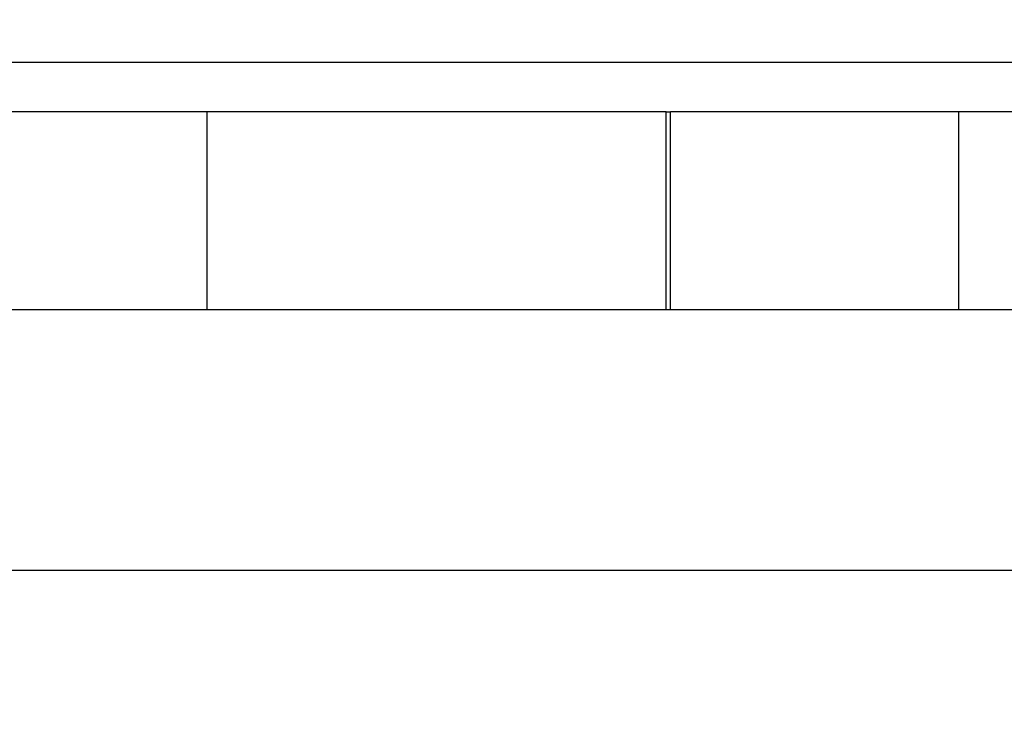
# Model space of a CAD drawing. Units: inches. Extents: x 9 to 586, y 9 to 376.
# Drawn here: x 59 to 69, y 147 to 154 of the extents above; entities that cross this region are included whole.
import ezdxf

# ---------------------------------------------------------------- set-up
doc = ezdxf.new("R2010")
doc.units = ezdxf.units.IN
doc.header["$MEASUREMENT"] = 0
doc.layers.add('FORMAT', color=7, linetype='Continuous')
doc.styles.add('SLDTEXTSTYLE0', font='TXT', dxfattribs={"width": 0.75})
doc.dimstyles.new('SLDDIMSTYLE0', dxfattribs={"dimtxt": 4.375, "dimasz": 4.55, "dimexe": 0, "dimexo": 0.0625, "dimgap": 1.09375, "dimtad": 0, "dimtih": 1, "dimtoh": 1, "dimrnd": 1e-09, "dimzin": 12, "dimdsep": 46, "dimtxsty": 'SLDTEXTSTYLE0', "dimsah": 1, "dimcen": 0.09, "dimadec": 0, "dimazin": 3, "dimtfac": 1, "dimtofl": 0, "dimtmove": 0, "dimatfit": 3, "dimfxl": 0, "dimfrac": 2, "dimtolj": 1, "dimtzin": 12, "dimarcsym": 0})
doc.dimstyles.new('SLDDIMSTYLE1', dxfattribs={"dimtxt": 4.375, "dimasz": 4.55, "dimexe": 0, "dimexo": 0.0625, "dimgap": 1.09375, "dimtad": 0, "dimtih": 1, "dimtoh": 1, "dimrnd": 1e-09, "dimzin": 4, "dimdsep": 46, "dimtxsty": 'SLDTEXTSTYLE0', "dimsah": 1, "dimcen": 0.09, "dimadec": 0, "dimazin": 1, "dimtfac": 1, "dimtofl": 0, "dimtmove": 0, "dimatfit": 3, "dimfxl": 0, "dimfrac": 2, "dimtolj": 1, "dimtzin": 12, "dimarcsym": 0})

# ---------------------------------------------------------------- blocks, each defined once
blk = doc.blocks.new('_D_9')
at = {"layer": 'FORMAT', "ltscale": 35}
for p, q in [((34.5785, 152.0662), (34.5785, 111.0201)), ((114.1151, 152.0662), (114.1151, 111.0201)), ((34.5785, 115.3951), (69.9784, 115.3951)), ((114.1151, 115.3951), (84.5253, 115.3951))]:
    blk.add_line(p, q, dxfattribs=at)
for points in [[(34.5785, 115.3951), (39.1285, 114.6951), (39.1285, 116.0951)], [(114.1151, 115.3951), (109.5651, 116.0951), (109.5651, 114.6951)]]:
    blk.add_solid(points, dxfattribs=at)
at = {"layer": 'FORMAT', "ltscale": 35, "insert": (69.9784, 117.5621), "char_height": 4.375, "attachment_point": 1, "style": 'SLDTEXTSTYLE0'}
blk.add_mtext('79.54', dxfattribs=at)
blk = doc.blocks.new('_D_12')
at = {"layer": 'FORMAT', "ltscale": 35}
for p, q in [((46.3468, 147.7229), (46.3468, 124.3644)), ((102.3461, 146.9915), (102.3461, 124.3644)), ((46.3468, 128.7394), (69.9784, 128.7394)), ((102.3461, 128.7394), (84.5253, 128.7394))]:
    blk.add_line(p, q, dxfattribs=at)
for points in [[(46.3468, 128.7394), (50.8968, 128.0394), (50.8968, 129.4394)], [(102.3461, 128.7394), (97.7961, 129.4394), (97.7961, 128.0394)]]:
    blk.add_solid(points, dxfattribs=at)
at = {"layer": 'FORMAT', "ltscale": 35, "insert": (69.9784, 130.9065), "char_height": 4.375, "attachment_point": 1, "style": 'SLDTEXTSTYLE0'}
blk.add_mtext('56.00', dxfattribs=at)

msp = doc.modelspace()

# ---------------------------------------------------------------- linework, layer by layer
at = {"color": 7, "linetype": 'Continuous', "lineweight": 25, "ltscale": 35}
for p, q in [((72.5368, 153.3829), (56.0465, 153.3829)), ((60.6995, 152.8829), (57.7865, 152.8829)), ((60.6995, 152.8829), (60.6995, 150.8829)), ((65.3483, 152.8829), (60.6995, 152.8829)), ((65.3483, 150.8829), (65.3483, 152.8829)), ((65.3483, 152.8829), (65.3936, 152.8829)), ((65.3936, 150.8829), (65.3936, 152.8829)), ((68.3066, 152.8829), (65.3936, 152.8829)), ((68.3066, 152.8829), (68.3066, 150.8829)), ((72.5368, 152.8829), (68.3066, 152.8829)), ((57.7865, 150.8829), (60.6995, 150.8829)), ((60.6995, 150.8829), (65.3483, 150.8829)), ((65.3483, 150.8829), (65.3936, 150.8829)), ((65.3936, 150.8829), (68.3066, 150.8829)), ((68.3066, 150.8829), (72.5368, 150.8829)), ((46.8561, 148.2415), (71.8907, 148.2415))]:
    msp.add_line(p, q, dxfattribs=at)

# ---------------------------------------------------------------- dimensions: what is measured, and where the dimension line sits
at = {"layer": 'FORMAT', "ltscale": 35}
for base, p1, p2, dimstyle, picture, middle in [((34.5785, 115.3951), (114.1151, 153.8162), (34.5785, 153.8162), 'SLDDIMSTYLE0', '_D_9', (77.2518, 115.3951)), ((46.3468, 128.7394), (102.3461, 148.7415), (46.3468, 149.4729), 'SLDDIMSTYLE1', '_D_12', (77.2518, 128.7394))]:
    dim = msp.add_linear_dim(base=base, p1=p1, p2=p2, angle=0, dimstyle=dimstyle, dxfattribs=at)
    dim.commit()
    dim.dimension.update_dxf_attribs({"geometry": picture, "text_midpoint": middle, "dimtype": 160})

doc.saveas('drawing.dxf')
